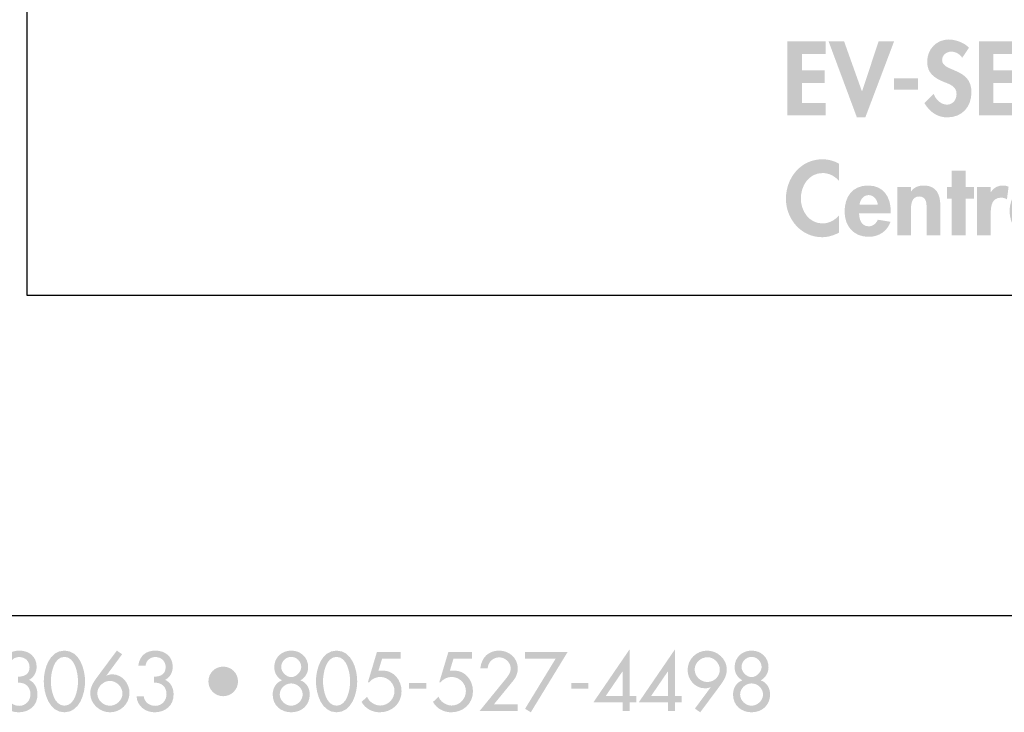
# Model space of a CAD drawing. Extents: x 13 to 270, y 15 to 202.
# Drawn here: x 176 to 211, y 16 to 40 of the extents above; entities that cross this region are included whole.
import ezdxf

# ---------------------------------------------------------------- set-up
doc = ezdxf.new("R2010")
doc.units = 0
doc.header["$MEASUREMENT"] = 0
doc.layers.add('FOREGROUND', color=160, linetype='CONTINUOUS')

# ---------------------------------------------------------------- blocks, each defined once
blk = doc.blocks.new('AI9-BLK24')
at = {"layer": 'FOREGROUND'}
for points in [[(-2.672, 1.957), (-3.166, 1.957), (-3.166, -1.033), (-2.672, -1.033)], [(-6.865, 0.282), (-6.561, 0.282), (-6.561, 0.698), (-6.865, 0.698), (-6.865, 1.283), (-7.358, 1.283), (-7.358, 0.698), (-7.527, 0.698), (-7.527, 0.282), (-7.358, 0.282), (-7.358, -1.033), (-6.865, -1.033)], [(10.006, 0.282), (10.309, 0.282), (10.309, 0.698), (10.006, 0.698), (10.006, 1.283), (9.512, 1.283), (9.512, 0.698), (9.343, 0.698), (9.343, 0.282), (9.512, 0.282), (9.512, -1.033), (10.006, -1.033)]]:
    blk.add_hatch(color=7, dxfattribs=at).paths.add_polyline_path(points)
h = blk.add_hatch(color=7, dxfattribs=at)
edge = h.paths.add_edge_path()
edge.add_spline(control_points=[(-11.417, 1.541), (-11.596, 1.64), (-11.801, 1.696), (-12.009, 1.696), (-12.788, 1.696), (-13.321, 1.029), (-13.321, 0.275), (-13.321, -0.458), (-12.767, -1.104), (-12.02, -1.104), (-11.804, -1.104), (-11.611, -1.037), (-11.417, -0.945), (-11.417, -0.945), (-11.417, -0.328), (-11.417, -0.328), (-11.561, -0.494), (-11.783, -0.61), (-12.005, -0.61), (-12.488, -0.61), (-12.785, -0.162), (-12.785, 0.286), (-12.785, 0.744), (-12.499, 1.202), (-12.002, 1.202), (-11.78, 1.202), (-11.561, 1.096), (-11.417, 0.92), (-11.417, 0.92), (-11.417, 1.541), (-11.417, 1.541)], knot_values=[0, 0, 0, 0, 1, 1, 1, 2, 2, 2, 3, 3, 3, 4, 4, 4, 5, 5, 5, 6, 6, 6, 7, 7, 7, 8, 8, 8, 9, 9, 9, 10, 10, 10, 10], degree=3, periodic=0)
h = blk.add_hatch(color=7, dxfattribs=at)
edge = h.paths.add_edge_path()
edge.add_spline(control_points=[(0.485, 1.541), (0.305, 1.64), (0.101, 1.696), (-0.107, 1.696), (-0.886, 1.696), (-1.419, 1.029), (-1.419, 0.275), (-1.419, -0.458), (-0.865, -1.104), (-0.118, -1.104), (0.097, -1.104), (0.291, -1.037), (0.485, -0.945), (0.485, -0.945), (0.485, -0.328), (0.485, -0.328), (0.341, -0.494), (0.119, -0.61), (-0.103, -0.61), (-0.587, -0.61), (-0.883, -0.162), (-0.883, 0.286), (-0.883, 0.744), (-0.597, 1.202), (-0.1, 1.202), (0.122, 1.202), (0.341, 1.096), (0.485, 0.92), (0.485, 0.92), (0.485, 1.541), (0.485, 1.541)], knot_values=[0, 0, 0, 0, 1, 1, 1, 2, 2, 2, 3, 3, 3, 4, 4, 4, 5, 5, 5, 6, 6, 6, 7, 7, 7, 8, 8, 8, 9, 9, 9, 10, 10, 10, 10], degree=3, periodic=0)
h = blk.add_hatch(color=7, dxfattribs=at)
edge = h.paths.add_edge_path()
edge.add_spline(control_points=[(-10.677, 0.06), (-10.652, 0.24), (-10.543, 0.409), (-10.345, 0.409), (-10.155, 0.409), (-10.042, 0.236), (-10.017, 0.06), (-10.017, 0.06), (-10.677, 0.06), (-10.677, 0.06)], knot_values=[0, 0, 0, 0, 1, 1, 1, 2, 2, 2, 3, 3, 3, 3], degree=3, periodic=0)
edge = h.paths.add_edge_path(flags=16)
edge.add_spline(control_points=[(-9.552, -0.247), (-9.552, -0.247), (-9.552, -0.187), (-9.552, -0.187), (-9.552, 0.335), (-9.806, 0.754), (-10.373, 0.754), (-10.934, 0.754), (-11.212, 0.342), (-11.212, -0.183), (-11.212, -0.709), (-10.885, -1.09), (-10.349, -1.09), (-9.986, -1.09), (-9.682, -0.896), (-9.562, -0.55), (-9.562, -0.55), (-10.017, -0.476), (-10.017, -0.476), (-10.084, -0.614), (-10.187, -0.712), (-10.349, -0.712), (-10.606, -0.712), (-10.691, -0.465), (-10.691, -0.247), (-10.691, -0.247), (-9.552, -0.247), (-9.552, -0.247)], knot_values=[0, 0, 0, 0, 1, 1, 1, 2, 2, 2, 3, 3, 3, 4, 4, 4, 5, 5, 5, 6, 6, 6, 7, 7, 7, 8, 8, 8, 9, 9, 9, 9], degree=3, periodic=0)
h = blk.add_hatch(color=7, dxfattribs=at)
edge = h.paths.add_edge_path()
edge.add_spline(control_points=[(-8.828, 0.698), (-8.828, 0.698), (-9.322, 0.698), (-9.322, 0.698), (-9.322, 0.698), (-9.322, -1.033), (-9.322, -1.033), (-9.322, -1.033), (-8.828, -1.033), (-8.828, -1.033), (-8.828, -1.033), (-8.828, -0.176), (-8.828, -0.176), (-8.828, 0.032), (-8.825, 0.36), (-8.532, 0.36), (-8.254, 0.36), (-8.264, 0.092), (-8.264, -0.116), (-8.264, -0.116), (-8.264, -1.033), (-8.264, -1.033), (-8.264, -1.033), (-7.771, -1.033), (-7.771, -1.033), (-7.771, -1.033), (-7.771, 0.025), (-7.771, 0.025), (-7.771, 0.427), (-7.905, 0.754), (-8.37, 0.754), (-8.546, 0.754), (-8.719, 0.695), (-8.821, 0.539), (-8.821, 0.539), (-8.828, 0.539), (-8.828, 0.539), (-8.828, 0.539), (-8.828, 0.698), (-8.828, 0.698)], knot_values=[0, 0, 0, 0, 1, 1, 1, 2, 2, 2, 3, 3, 3, 4, 4, 4, 5, 5, 5, 6, 6, 6, 7, 7, 7, 8, 8, 8, 9, 9, 9, 10, 10, 10, 11, 11, 11, 12, 12, 12, 13, 13, 13, 13], degree=3, periodic=0)
h = blk.add_hatch(color=7, dxfattribs=at)
edge = h.paths.add_edge_path()
edge.add_spline(control_points=[(-5.959, 0.698), (-5.959, 0.698), (-6.452, 0.698), (-6.452, 0.698), (-6.452, 0.698), (-6.452, -1.033), (-6.452, -1.033), (-6.452, -1.033), (-5.959, -1.033), (-5.959, -1.033), (-5.959, -1.033), (-5.959, -0.254), (-5.959, -0.254), (-5.959, 0.014), (-5.924, 0.317), (-5.581, 0.317), (-5.508, 0.317), (-5.437, 0.296), (-5.377, 0.254), (-5.377, 0.254), (-5.317, 0.712), (-5.317, 0.712), (-5.381, 0.737), (-5.451, 0.754), (-5.522, 0.754), (-5.705, 0.754), (-5.853, 0.67), (-5.952, 0.518), (-5.952, 0.518), (-5.959, 0.518), (-5.959, 0.518), (-5.959, 0.518), (-5.959, 0.698), (-5.959, 0.698)], knot_values=[0, 0, 0, 0, 1, 1, 1, 2, 2, 2, 3, 3, 3, 4, 4, 4, 5, 5, 5, 6, 6, 6, 7, 7, 7, 8, 8, 8, 9, 9, 9, 10, 10, 10, 11, 11, 11, 11], degree=3, periodic=0)
h = blk.add_hatch(color=7, dxfattribs=at)
edge = h.paths.add_edge_path()
edge.add_spline(control_points=[(-4.372, -0.652), (-4.626, -0.652), (-4.781, -0.398), (-4.781, -0.166), (-4.781, 0.067), (-4.626, 0.317), (-4.372, 0.317), (-4.118, 0.317), (-3.96, 0.067), (-3.96, -0.166), (-3.96, -0.398), (-4.118, -0.652), (-4.372, -0.652)], knot_values=[0, 0, 0, 0, 1, 1, 1, 2, 2, 2, 3, 3, 3, 4, 4, 4, 4], degree=3, periodic=0)
edge = h.paths.add_edge_path(flags=16)
edge.add_spline(control_points=[(-3.522, 0.698), (-3.522, 0.698), (-4.009, 0.698), (-4.009, 0.698), (-4.009, 0.698), (-4.009, 0.536), (-4.009, 0.536), (-4.129, 0.677), (-4.312, 0.754), (-4.492, 0.754), (-4.989, 0.754), (-5.282, 0.3), (-5.282, -0.159), (-5.282, -0.628), (-4.993, -1.09), (-4.485, -1.09), (-4.305, -1.09), (-4.122, -1.012), (-4.016, -0.875), (-4.016, -0.875), (-4.009, -0.875), (-4.009, -0.875), (-4.009, -0.875), (-4.009, -1.033), (-4.009, -1.033), (-4.009, -1.033), (-3.522, -1.033), (-3.522, -1.033), (-3.522, -1.033), (-3.522, 0.698), (-3.522, 0.698)], knot_values=[0, 0, 0, 0, 1, 1, 1, 2, 2, 2, 3, 3, 3, 4, 4, 4, 5, 5, 5, 6, 6, 6, 7, 7, 7, 8, 8, 8, 9, 9, 9, 10, 10, 10, 10], degree=3, periodic=0)
h = blk.add_hatch(color=7, dxfattribs=at)
edge = h.paths.add_edge_path()
edge.add_spline(control_points=[(1.603, 0.317), (1.856, 0.317), (2.012, 0.07), (2.012, -0.169), (2.012, -0.402), (1.856, -0.652), (1.603, -0.652), (1.349, -0.652), (1.193, -0.402), (1.193, -0.169), (1.193, 0.07), (1.349, 0.317), (1.603, 0.317)], knot_values=[0, 0, 0, 0, 1, 1, 1, 2, 2, 2, 3, 3, 3, 4, 4, 4, 4], degree=3, periodic=0)
edge = h.paths.add_edge_path(flags=16)
edge.add_spline(control_points=[(1.603, 0.754), (1.063, 0.754), (0.693, 0.37), (0.693, -0.169), (0.693, -0.705), (1.06, -1.09), (1.603, -1.09), (2.146, -1.09), (2.512, -0.705), (2.512, -0.169), (2.512, 0.37), (2.142, 0.754), (1.603, 0.754)], knot_values=[0, 0, 0, 0, 1, 1, 1, 2, 2, 2, 3, 3, 3, 4, 4, 4, 4], degree=3, periodic=0)
h = blk.add_hatch(color=7, dxfattribs=at)
edge = h.paths.add_edge_path()
edge.add_spline(control_points=[(3.239, 0.698), (3.239, 0.698), (2.745, 0.698), (2.745, 0.698), (2.745, 0.698), (2.745, -1.033), (2.745, -1.033), (2.745, -1.033), (3.239, -1.033), (3.239, -1.033), (3.239, -1.033), (3.239, -0.183), (3.239, -0.183), (3.239, 0), (3.225, 0.36), (3.5, 0.36), (3.757, 0.36), (3.736, 0.014), (3.736, -0.155), (3.736, -0.155), (3.736, -1.033), (3.736, -1.033), (3.736, -1.033), (4.23, -1.033), (4.23, -1.033), (4.23, -1.033), (4.23, -0.183), (4.23, -0.183), (4.23, -0.004), (4.226, 0.36), (4.494, 0.36), (4.737, 0.36), (4.727, 0.046), (4.727, -0.124), (4.727, -0.124), (4.727, -1.033), (4.727, -1.033), (4.727, -1.033), (5.22, -1.033), (5.22, -1.033), (5.22, -1.033), (5.22, 0.046), (5.22, 0.046), (5.22, 0.423), (5.111, 0.754), (4.67, 0.754), (4.469, 0.754), (4.272, 0.652), (4.166, 0.483), (4.053, 0.666), (3.884, 0.754), (3.669, 0.754), (3.51, 0.754), (3.341, 0.68), (3.246, 0.543), (3.246, 0.543), (3.239, 0.543), (3.239, 0.543), (3.239, 0.543), (3.239, 0.698), (3.239, 0.698)], knot_values=[0, 0, 0, 0, 1, 1, 1, 2, 2, 2, 3, 3, 3, 4, 4, 4, 5, 5, 5, 6, 6, 6, 7, 7, 7, 8, 8, 8, 9, 9, 9, 10, 10, 10, 11, 11, 11, 12, 12, 12, 13, 13, 13, 14, 14, 14, 15, 15, 15, 16, 16, 16, 17, 17, 17, 18, 18, 18, 19, 19, 19, 20, 20, 20, 20], degree=3, periodic=0)
h = blk.add_hatch(color=7, dxfattribs=at)
edge = h.paths.add_edge_path()
edge.add_spline(control_points=[(6.427, -0.652), (6.173, -0.652), (6.018, -0.398), (6.018, -0.166), (6.018, 0.067), (6.173, 0.317), (6.427, 0.317), (6.681, 0.317), (6.836, 0.067), (6.836, -0.166), (6.836, -0.398), (6.681, -0.652), (6.427, -0.652)], knot_values=[0, 0, 0, 0, 1, 1, 1, 2, 2, 2, 3, 3, 3, 4, 4, 4, 4], degree=3, periodic=0)
edge = h.paths.add_edge_path(flags=16)
edge.add_spline(control_points=[(6.067, 0.698), (6.067, 0.698), (5.574, 0.698), (5.574, 0.698), (5.574, 0.698), (5.574, -1.957), (5.574, -1.957), (5.574, -1.957), (6.067, -1.957), (6.067, -1.957), (6.067, -1.957), (6.067, -0.871), (6.067, -0.871), (6.067, -0.871), (6.074, -0.871), (6.074, -0.871), (6.173, -1.012), (6.36, -1.09), (6.536, -1.09), (7.047, -1.09), (7.336, -0.631), (7.336, -0.159), (7.336, 0.296), (7.037, 0.754), (6.547, 0.754), (6.363, 0.754), (6.18, 0.673), (6.067, 0.539), (6.067, 0.539), (6.067, 0.698), (6.067, 0.698)], knot_values=[0, 0, 0, 0, 1, 1, 1, 2, 2, 2, 3, 3, 3, 4, 4, 4, 5, 5, 5, 6, 6, 6, 7, 7, 7, 8, 8, 8, 9, 9, 9, 10, 10, 10, 10], degree=3, periodic=0)
h = blk.add_hatch(color=7, dxfattribs=at)
edge = h.paths.add_edge_path()
edge.add_spline(control_points=[(10.831, 0.06), (10.855, 0.24), (10.965, 0.409), (11.162, 0.409), (11.352, 0.409), (11.465, 0.236), (11.49, 0.06), (11.49, 0.06), (10.831, 0.06), (10.831, 0.06)], knot_values=[0, 0, 0, 0, 1, 1, 1, 2, 2, 2, 3, 3, 3, 3], degree=3, periodic=0)
edge = h.paths.add_edge_path(flags=16)
edge.add_spline(control_points=[(11.955, -0.247), (11.955, -0.247), (11.955, -0.187), (11.955, -0.187), (11.955, 0.335), (11.702, 0.754), (11.134, 0.754), (10.573, 0.754), (10.295, 0.342), (10.295, -0.183), (10.295, -0.709), (10.623, -1.09), (11.159, -1.09), (11.522, -1.09), (11.825, -0.896), (11.945, -0.55), (11.945, -0.55), (11.49, -0.476), (11.49, -0.476), (11.423, -0.614), (11.321, -0.712), (11.159, -0.712), (10.901, -0.712), (10.816, -0.465), (10.816, -0.247), (10.816, -0.247), (11.955, -0.247), (11.955, -0.247)], knot_values=[0, 0, 0, 0, 1, 1, 1, 2, 2, 2, 3, 3, 3, 4, 4, 4, 5, 5, 5, 6, 6, 6, 7, 7, 7, 8, 8, 8, 9, 9, 9, 9], degree=3, periodic=0)
h = blk.add_hatch(color=7, dxfattribs=at)
edge = h.paths.add_edge_path()
edge.add_spline(control_points=[(12.679, 0.698), (12.679, 0.698), (12.185, 0.698), (12.185, 0.698), (12.185, 0.698), (12.185, -1.033), (12.185, -1.033), (12.185, -1.033), (12.679, -1.033), (12.679, -1.033), (12.679, -1.033), (12.679, -0.254), (12.679, -0.254), (12.679, 0.014), (12.714, 0.317), (13.056, 0.317), (13.13, 0.317), (13.201, 0.296), (13.261, 0.254), (13.261, 0.254), (13.321, 0.712), (13.321, 0.712), (13.257, 0.737), (13.187, 0.754), (13.116, 0.754), (12.933, 0.754), (12.785, 0.67), (12.686, 0.518), (12.686, 0.518), (12.679, 0.518), (12.679, 0.518), (12.679, 0.518), (12.679, 0.698), (12.679, 0.698)], knot_values=[0, 0, 0, 0, 1, 1, 1, 2, 2, 2, 3, 3, 3, 4, 4, 4, 5, 5, 5, 6, 6, 6, 7, 7, 7, 8, 8, 8, 9, 9, 9, 10, 10, 10, 11, 11, 11, 11], degree=3, periodic=0)
h = blk.add_hatch(color=7, dxfattribs=at)
edge = h.paths.add_edge_path()
edge.add_spline(control_points=[(7.555, 0.698), (7.555, 0.698), (7.555, -0.321), (7.555, -0.321), (7.555, -0.825), (7.816, -1.09), (8.331, -1.09), (8.846, -1.09), (9.107, -0.825), (9.107, -0.321), (9.107, -0.321), (9.107, 0.698), (9.107, 0.698), (9.107, 0.698), (8.613, 0.698), (8.613, 0.698), (8.613, 0.698), (8.613, -0.24), (8.613, -0.24), (8.613, -0.437), (8.581, -0.674), (8.331, -0.674), (8.081, -0.674), (8.049, -0.437), (8.049, -0.24), (8.049, -0.24), (8.049, 0.698), (8.049, 0.698), (8.049, 0.698), (7.555, 0.698), (7.555, 0.698)], knot_values=[0, 0, 0, 0, 1, 1, 1, 2, 2, 2, 3, 3, 3, 4, 4, 4, 5, 5, 5, 6, 6, 6, 7, 7, 7, 8, 8, 8, 9, 9, 9, 10, 10, 10, 10], degree=3, periodic=0)
blk = doc.blocks.new('AI9-BLK23')
at = {"layer": 'FOREGROUND'}
h = blk.add_hatch(color=7, dxfattribs=at)
edge = h.paths.add_edge_path()
edge.add_spline(control_points=[(6.554, -0.145), (6.554, -0.145), (6.948, -0.145), (6.948, -0.145), (6.948, -0.145), (6.948, 0.271), (6.948, 0.271), (6.948, 0.271), (6.554, 0.271), (6.554, 0.271), (6.554, 0.271), (6.554, 0.709), (6.554, 0.709), (6.554, 0.85), (6.529, 1.135), (6.748, 1.135), (6.821, 1.135), (6.885, 1.107), (6.948, 1.075), (6.948, 1.075), (6.948, 1.516), (6.948, 1.516), (6.874, 1.555), (6.793, 1.573), (6.712, 1.573), (6.236, 1.573), (6.06, 1.202), (6.06, 0.779), (6.06, 0.779), (6.06, 0.271), (6.06, 0.271), (6.06, 0.271), (5.894, 0.271), (5.894, 0.271), (5.894, 0.271), (5.894, -0.145), (5.894, -0.145), (5.894, -0.145), (6.06, -0.145), (6.06, -0.145), (6.06, -0.145), (6.06, -1.46), (6.06, -1.46), (6.06, -1.46), (6.554, -1.46), (6.554, -1.46), (6.554, -1.46), (6.554, -0.145), (6.554, -0.145)], knot_values=[0, 0, 0, 0, 1, 1, 1, 2, 2, 2, 3, 3, 3, 4, 4, 4, 5, 5, 5, 6, 6, 6, 7, 7, 7, 8, 8, 8, 9, 9, 9, 10, 10, 10, 11, 11, 11, 12, 12, 12, 13, 13, 13, 14, 14, 14, 15, 15, 15, 16, 16, 16, 16], degree=3, periodic=0)
for points in [[(-11.437, 0.748), (-11.437, 1.199), (-12.812, 1.199), (-12.812, -1.46), (-11.437, -1.46), (-11.437, -1.008), (-12.294, -1.008), (-12.294, -0.289), (-11.469, -0.289), (-11.469, 0.162), (-12.294, 0.162), (-12.294, 0.748)], [(-10.775, 1.199), (-11.332, 1.199), (-10.316, -1.53), (-10.013, -1.53), (-8.98, 1.199), (-9.537, 1.199), (-10.129, -0.592), (-10.136, -0.592)], [(-4.552, 0.748), (-4.552, 1.199), (-5.927, 1.199), (-5.927, -1.46), (-4.552, -1.46), (-4.552, -1.008), (-5.409, -1.008), (-5.409, -0.289), (-4.584, -0.289), (-4.584, 0.162), (-5.409, 0.162), (-5.409, 0.748)], [(-8.983, -0.127), (-8.983, -0.532), (-8.123, -0.532), (-8.123, -0.127)], [(-2.279, -0.127), (-2.279, -0.532), (-1.418, -0.532), (-1.418, -0.127)]]:
    blk.add_hatch(color=7, dxfattribs=at).paths.add_polyline_path(points)
h = blk.add_hatch(color=7, dxfattribs=at)
edge = h.paths.add_edge_path()
edge.add_spline(control_points=[(-6.287, 0.973), (-6.449, 1.153), (-6.777, 1.269), (-7.013, 1.269), (-7.461, 1.269), (-7.789, 0.913), (-7.789, 0.472), (-7.789, 0.06), (-7.538, -0.113), (-7.196, -0.254), (-6.988, -0.335), (-6.734, -0.413), (-6.734, -0.687), (-6.734, -0.892), (-6.865, -1.072), (-7.076, -1.072), (-7.298, -1.072), (-7.485, -0.888), (-7.556, -0.684), (-7.556, -0.684), (-7.891, -1.012), (-7.891, -1.012), (-7.708, -1.319), (-7.44, -1.53), (-7.073, -1.53), (-6.53, -1.53), (-6.198, -1.153), (-6.198, -0.62), (-6.198, 0.271), (-7.253, 0.085), (-7.253, 0.532), (-7.253, 0.705), (-7.094, 0.832), (-6.928, 0.832), (-6.755, 0.832), (-6.629, 0.748), (-6.53, 0.614), (-6.53, 0.614), (-6.287, 0.973), (-6.287, 0.973)], knot_values=[0, 0, 0, 0, 1, 1, 1, 2, 2, 2, 3, 3, 3, 4, 4, 4, 5, 5, 5, 6, 6, 6, 7, 7, 7, 8, 8, 8, 9, 9, 9, 10, 10, 10, 11, 11, 11, 12, 12, 12, 13, 13, 13, 13], degree=3, periodic=0)
h = blk.add_hatch(color=7, dxfattribs=at)
edge = h.paths.add_edge_path()
edge.add_spline(control_points=[(-3.689, 0.776), (-3.689, 0.776), (-3.618, 0.776), (-3.618, 0.776), (-3.343, 0.776), (-3.135, 0.712), (-3.135, 0.384), (-3.135, 0.06), (-3.336, -0.025), (-3.622, -0.025), (-3.622, -0.025), (-3.689, -0.025), (-3.689, -0.025), (-3.689, -0.025), (-3.689, 0.776), (-3.689, 0.776)], knot_values=[0, 0, 0, 0, 1, 1, 1, 2, 2, 2, 3, 3, 3, 4, 4, 4, 5, 5, 5, 5], degree=3, periodic=0)
edge = h.paths.add_edge_path(flags=16)
edge.add_spline(control_points=[(-3.16, -0.338), (-2.804, -0.279), (-2.617, 0.06), (-2.617, 0.398), (-2.617, 0.966), (-2.98, 1.199), (-3.505, 1.199), (-3.505, 1.199), (-4.207, 1.199), (-4.207, 1.199), (-4.207, 1.199), (-4.207, -1.46), (-4.207, -1.46), (-4.207, -1.46), (-3.689, -1.46), (-3.689, -1.46), (-3.689, -1.46), (-3.689, -0.388), (-3.689, -0.388), (-3.689, -0.388), (-3.682, -0.388), (-3.682, -0.388), (-3.682, -0.388), (-3.036, -1.46), (-3.036, -1.46), (-3.036, -1.46), (-2.409, -1.46), (-2.409, -1.46), (-2.409, -1.46), (-3.16, -0.338), (-3.16, -0.338)], knot_values=[0, 0, 0, 0, 1, 1, 1, 2, 2, 2, 3, 3, 3, 4, 4, 4, 5, 5, 5, 6, 6, 6, 7, 7, 7, 8, 8, 8, 9, 9, 9, 10, 10, 10, 10], degree=3, periodic=0)
h = blk.add_hatch(color=7, dxfattribs=at)
edge = h.paths.add_edge_path()
edge.add_spline(control_points=[(-0.234, 0.846), (0.027, 0.846), (0.189, 0.589), (0.189, 0.349), (0.189, 0.109), (0.027, -0.148), (-0.234, -0.148), (-0.495, -0.148), (-0.654, 0.109), (-0.654, 0.349), (-0.654, 0.589), (-0.495, 0.846), (-0.234, 0.846)], knot_values=[0, 0, 0, 0, 1, 1, 1, 2, 2, 2, 3, 3, 3, 4, 4, 4, 4], degree=3, periodic=0)
edge = h.paths.add_edge_path(flags=16)
edge.add_spline(control_points=[(-0.336, -1.573), (-0.336, -1.573), (0.369, -0.525), (0.369, -0.525), (0.542, -0.268), (0.693, 0.046), (0.693, 0.363), (0.693, 0.899), (0.288, 1.269), (-0.238, 1.269), (-0.784, 1.269), (-1.175, 0.878), (-1.175, 0.328), (-1.175, -0.13), (-0.872, -0.553), (-0.386, -0.553), (-0.312, -0.553), (-0.238, -0.54), (-0.178, -0.515), (-0.178, -0.515), (-0.171, -0.522), (-0.171, -0.522), (-0.171, -0.522), (-0.717, -1.294), (-0.717, -1.294), (-0.717, -1.294), (-0.336, -1.573), (-0.336, -1.573)], knot_values=[0, 0, 0, 0, 1, 1, 1, 2, 2, 2, 3, 3, 3, 4, 4, 4, 5, 5, 5, 6, 6, 6, 7, 7, 7, 8, 8, 8, 9, 9, 9, 9], degree=3, periodic=0)
h = blk.add_hatch(color=7, dxfattribs=at)
edge = h.paths.add_edge_path()
edge.add_spline(control_points=[(1.79, -1.008), (1.79, -1.008), (2.181, -0.553), (2.181, -0.553), (2.425, -0.271), (2.643, 0.021), (2.643, 0.413), (2.643, 0.899), (2.266, 1.269), (1.78, 1.269), (1.233, 1.269), (0.94, 0.874), (0.905, 0.363), (0.905, 0.363), (1.455, 0.363), (1.455, 0.363), (1.445, 0.564), (1.55, 0.818), (1.783, 0.818), (2.002, 0.818), (2.125, 0.578), (2.125, 0.388), (2.125, 0.088), (1.734, -0.374), (1.547, -0.606), (1.547, -0.606), (0.87, -1.46), (0.87, -1.46), (0.87, -1.46), (2.661, -1.46), (2.661, -1.46), (2.661, -1.46), (2.661, -1.008), (2.661, -1.008), (2.661, -1.008), (1.79, -1.008), (1.79, -1.008)], knot_values=[0, 0, 0, 0, 1, 1, 1, 2, 2, 2, 3, 3, 3, 4, 4, 4, 5, 5, 5, 6, 6, 6, 7, 7, 7, 8, 8, 8, 9, 9, 9, 10, 10, 10, 11, 11, 11, 12, 12, 12, 12], degree=3, periodic=0)
h = blk.add_hatch(color=7, dxfattribs=at)
edge = h.paths.add_edge_path()
edge.add_spline(control_points=[(4.569, 0.748), (4.569, 0.748), (4.569, 1.199), (4.569, 1.199), (4.569, 1.199), (3.412, 1.199), (3.412, 1.199), (3.412, 1.199), (3.127, -0.197), (3.127, -0.197), (3.127, -0.197), (3.208, -0.197), (3.208, -0.197), (3.317, -0.095), (3.483, -0.025), (3.634, -0.025), (3.927, -0.025), (4.153, -0.264), (4.153, -0.553), (4.153, -0.829), (3.966, -1.079), (3.677, -1.079), (3.433, -1.079), (3.215, -0.931), (3.077, -0.733), (3.077, -0.733), (2.922, -1.178), (2.922, -1.178), (3.13, -1.414), (3.398, -1.53), (3.712, -1.53), (4.279, -1.53), (4.678, -1.146), (4.678, -0.575), (4.678, -0.078), (4.339, 0.349), (3.821, 0.349), (3.821, 0.349), (3.687, 0.342), (3.687, 0.342), (3.687, 0.342), (3.779, 0.748), (3.779, 0.748), (3.779, 0.748), (4.569, 0.748), (4.569, 0.748)], knot_values=[0, 0, 0, 0, 1, 1, 1, 2, 2, 2, 3, 3, 3, 4, 4, 4, 5, 5, 5, 6, 6, 6, 7, 7, 7, 8, 8, 8, 9, 9, 9, 10, 10, 10, 11, 11, 11, 12, 12, 12, 13, 13, 13, 14, 14, 14, 15, 15, 15, 15], degree=3, periodic=0)
h = blk.add_hatch(color=7, dxfattribs=at)
edge = h.paths.add_edge_path()
edge.add_spline(control_points=[(7.604, 0.271), (7.604, 0.271), (7.11, 0.271), (7.11, 0.271), (7.11, 0.271), (7.11, -1.46), (7.11, -1.46), (7.11, -1.46), (7.604, -1.46), (7.604, -1.46), (7.604, -1.46), (7.604, -0.68), (7.604, -0.68), (7.604, -0.413), (7.639, -0.109), (7.981, -0.109), (8.055, -0.109), (8.126, -0.13), (8.186, -0.173), (8.186, -0.173), (8.245, 0.286), (8.245, 0.286), (8.182, 0.31), (8.111, 0.328), (8.041, 0.328), (7.858, 0.328), (7.71, 0.243), (7.611, 0.092), (7.611, 0.092), (7.604, 0.092), (7.604, 0.092), (7.604, 0.092), (7.604, 0.271), (7.604, 0.271)], knot_values=[0, 0, 0, 0, 1, 1, 1, 2, 2, 2, 3, 3, 3, 4, 4, 4, 5, 5, 5, 6, 6, 6, 7, 7, 7, 8, 8, 8, 9, 9, 9, 10, 10, 10, 11, 11, 11, 11], degree=3, periodic=0)
h = blk.add_hatch(color=7, dxfattribs=at)
edge = h.paths.add_edge_path()
edge.add_spline(control_points=[(9.194, -0.109), (9.448, -0.109), (9.603, -0.356), (9.603, -0.596), (9.603, -0.829), (9.448, -1.079), (9.194, -1.079), (8.94, -1.079), (8.785, -0.829), (8.785, -0.596), (8.785, -0.356), (8.94, -0.109), (9.194, -0.109)], knot_values=[0, 0, 0, 0, 1, 1, 1, 2, 2, 2, 3, 3, 3, 4, 4, 4, 4], degree=3, periodic=0)
edge = h.paths.add_edge_path(flags=16)
edge.add_spline(control_points=[(9.194, 0.328), (8.655, 0.328), (8.284, -0.056), (8.284, -0.596), (8.284, -1.132), (8.651, -1.516), (9.194, -1.516), (9.737, -1.516), (10.104, -1.132), (10.104, -0.596), (10.104, -0.056), (9.734, 0.328), (9.194, 0.328)], knot_values=[0, 0, 0, 0, 1, 1, 1, 2, 2, 2, 3, 3, 3, 4, 4, 4, 4], degree=3, periodic=0)
h = blk.add_hatch(color=7, dxfattribs=at)
edge = h.paths.add_edge_path()
edge.add_spline(control_points=[(10.83, 0.271), (10.83, 0.271), (10.337, 0.271), (10.337, 0.271), (10.337, 0.271), (10.337, -1.46), (10.337, -1.46), (10.337, -1.46), (10.83, -1.46), (10.83, -1.46), (10.83, -1.46), (10.83, -0.61), (10.83, -0.61), (10.83, -0.427), (10.816, -0.067), (11.091, -0.067), (11.349, -0.067), (11.328, -0.413), (11.328, -0.582), (11.328, -0.582), (11.328, -1.46), (11.328, -1.46), (11.328, -1.46), (11.821, -1.46), (11.821, -1.46), (11.821, -1.46), (11.821, -0.61), (11.821, -0.61), (11.821, -0.43), (11.818, -0.067), (12.086, -0.067), (12.329, -0.067), (12.318, -0.381), (12.318, -0.55), (12.318, -0.55), (12.318, -1.46), (12.318, -1.46), (12.318, -1.46), (12.812, -1.46), (12.812, -1.46), (12.812, -1.46), (12.812, -0.381), (12.812, -0.381), (12.812, -0.003), (12.703, 0.328), (12.262, 0.328), (12.061, 0.328), (11.864, 0.226), (11.758, 0.056), (11.645, 0.24), (11.476, 0.328), (11.261, 0.328), (11.102, 0.328), (10.933, 0.254), (10.838, 0.116), (10.838, 0.116), (10.83, 0.116), (10.83, 0.116), (10.83, 0.116), (10.83, 0.271), (10.83, 0.271)], knot_values=[0, 0, 0, 0, 1, 1, 1, 2, 2, 2, 3, 3, 3, 4, 4, 4, 5, 5, 5, 6, 6, 6, 7, 7, 7, 8, 8, 8, 9, 9, 9, 10, 10, 10, 11, 11, 11, 12, 12, 12, 13, 13, 13, 14, 14, 14, 15, 15, 15, 16, 16, 16, 17, 17, 17, 18, 18, 18, 19, 19, 19, 20, 20, 20, 20], degree=3, periodic=0)
blk = doc.blocks.new('AI9-BLK2')
at = {"layer": 'FOREGROUND'}
h = blk.add_hatch(color=7, dxfattribs=at)
edge = h.paths.add_edge_path()
edge.add_spline(control_points=[(37.416, 0.154), (37.678, 0.174), (37.864, 0.013), (37.864, -0.258), (37.864, -0.489), (37.695, -0.675), (37.458, -0.675), (37.255, -0.675), (37.072, -0.546), (37.046, -0.337), (37.046, -0.337), (36.79, -0.337), (36.79, -0.337), (36.807, -0.687), (37.106, -0.907), (37.439, -0.907), (37.819, -0.907), (38.118, -0.667), (38.118, -0.269), (38.118, -0.041), (38.025, 0.159), (37.816, 0.258), (37.997, 0.36), (38.087, 0.529), (38.087, 0.738), (38.087, 1.093), (37.811, 1.31), (37.472, 1.31), (37.123, 1.31), (36.9, 1.124), (36.849, 0.774), (36.849, 0.774), (37.111, 0.774), (37.111, 0.774), (37.14, 0.958), (37.272, 1.079), (37.464, 1.079), (37.675, 1.079), (37.833, 0.929), (37.833, 0.715), (37.833, 0.458), (37.644, 0.374), (37.416, 0.374), (37.416, 0.374), (37.416, 0.154), (37.416, 0.154)], knot_values=[0, 0, 0, 0, 1, 1, 1, 2, 2, 2, 3, 3, 3, 4, 4, 4, 5, 5, 5, 6, 6, 6, 7, 7, 7, 8, 8, 8, 9, 9, 9, 10, 10, 10, 11, 11, 11, 12, 12, 12, 13, 13, 13, 14, 14, 14, 15, 15, 15, 15], degree=3, periodic=0)
h = blk.add_hatch(color=7, dxfattribs=at)
edge = h.paths.add_edge_path()
edge.add_spline(control_points=[(39.086, 1.085), (39.467, 1.085), (39.574, 0.498), (39.574, 0.205), (39.574, -0.089), (39.467, -0.67), (39.086, -0.67), (38.705, -0.67), (38.598, -0.089), (38.598, 0.205), (38.598, 0.498), (38.705, 1.085), (39.086, 1.085)], knot_values=[0, 0, 0, 0, 1, 1, 1, 2, 2, 2, 3, 3, 3, 4, 4, 4, 4], degree=3, periodic=0)
edge = h.paths.add_edge_path(flags=16)
edge.add_spline(control_points=[(39.086, -0.907), (39.633, -0.907), (39.828, -0.233), (39.828, 0.202), (39.828, 0.639), (39.636, 1.31), (39.086, 1.31), (38.536, 1.31), (38.344, 0.639), (38.344, 0.202), (38.344, -0.233), (38.539, -0.907), (39.086, -0.907)], knot_values=[0, 0, 0, 0, 1, 1, 1, 2, 2, 2, 3, 3, 3, 4, 4, 4, 4], degree=3, periodic=0)
h = blk.add_hatch(color=7, dxfattribs=at)
edge = h.paths.add_edge_path()
edge.add_spline(control_points=[(40.719, -0.67), (40.477, -0.67), (40.268, -0.467), (40.268, -0.221), (40.268, 0.01), (40.488, 0.221), (40.719, 0.221), (40.945, 0.221), (41.171, 0.03), (41.171, -0.236), (41.171, -0.472), (40.956, -0.67), (40.719, -0.67)], knot_values=[0, 0, 0, 0, 1, 1, 1, 2, 2, 2, 3, 3, 3, 4, 4, 4, 4], degree=3, periodic=0)
edge = h.paths.add_edge_path(flags=16)
edge.add_spline(control_points=[(40.97, 1.31), (40.97, 1.31), (40.245, 0.334), (40.245, 0.334), (40.121, 0.168), (40.014, -0.013), (40.014, -0.227), (40.014, -0.602), (40.356, -0.907), (40.722, -0.907), (41.109, -0.907), (41.425, -0.597), (41.425, -0.207), (41.425, 0.134), (41.159, 0.458), (40.81, 0.458), (40.733, 0.458), (40.663, 0.439), (40.601, 0.408), (40.601, 0.408), (40.595, 0.413), (40.595, 0.413), (40.595, 0.413), (41.162, 1.181), (41.162, 1.181), (41.162, 1.181), (40.97, 1.31), (40.97, 1.31)], knot_values=[0, 0, 0, 0, 1, 1, 1, 2, 2, 2, 3, 3, 3, 4, 4, 4, 5, 5, 5, 6, 6, 6, 7, 7, 7, 8, 8, 8, 9, 9, 9, 9], degree=3, periodic=0)
h = blk.add_hatch(color=7, dxfattribs=at)
edge = h.paths.add_edge_path()
edge.add_spline(control_points=[(42.308, 0.154), (42.57, 0.174), (42.756, 0.013), (42.756, -0.258), (42.756, -0.489), (42.587, -0.675), (42.35, -0.675), (42.147, -0.675), (41.964, -0.546), (41.938, -0.337), (41.938, -0.337), (41.681, -0.337), (41.681, -0.337), (41.698, -0.687), (41.997, -0.907), (42.33, -0.907), (42.711, -0.907), (43.01, -0.667), (43.01, -0.269), (43.01, -0.041), (42.917, 0.159), (42.708, 0.258), (42.889, 0.36), (42.979, 0.529), (42.979, 0.738), (42.979, 1.093), (42.702, 1.31), (42.364, 1.31), (42.014, 1.31), (41.791, 1.124), (41.741, 0.774), (41.741, 0.774), (42.003, 0.774), (42.003, 0.774), (42.031, 0.958), (42.164, 1.079), (42.356, 1.079), (42.567, 1.079), (42.725, 0.929), (42.725, 0.715), (42.725, 0.458), (42.536, 0.374), (42.308, 0.374), (42.308, 0.374), (42.308, 0.154), (42.308, 0.154)], knot_values=[0, 0, 0, 0, 1, 1, 1, 2, 2, 2, 3, 3, 3, 4, 4, 4, 5, 5, 5, 6, 6, 6, 7, 7, 7, 8, 8, 8, 9, 9, 9, 10, 10, 10, 11, 11, 11, 12, 12, 12, 13, 13, 13, 14, 14, 14, 15, 15, 15, 15], degree=3, periodic=0)
h = blk.add_hatch(color=7, dxfattribs=at)
edge = h.paths.add_edge_path()
edge.add_spline(control_points=[(47.238, 1.085), (47.43, 1.085), (47.599, 0.921), (47.599, 0.718), (47.599, 0.549), (47.416, 0.357), (47.238, 0.357), (47.06, 0.357), (46.877, 0.549), (46.877, 0.718), (46.877, 0.921), (47.046, 1.085), (47.238, 1.085)], knot_values=[0, 0, 0, 0, 1, 1, 1, 2, 2, 2, 3, 3, 3, 4, 4, 4, 4], degree=3, periodic=0)
edge = h.paths.add_edge_path(flags=16)
edge.add_spline(control_points=[(46.572, -0.269), (46.572, -0.664), (46.877, -0.907), (47.238, -0.907), (47.599, -0.907), (47.904, -0.664), (47.904, -0.269), (47.904, -0.041), (47.788, 0.165), (47.568, 0.241), (47.743, 0.34), (47.847, 0.509), (47.847, 0.718), (47.847, 1.065), (47.576, 1.31), (47.238, 1.31), (46.899, 1.31), (46.629, 1.065), (46.629, 0.718), (46.629, 0.509), (46.733, 0.34), (46.908, 0.241), (46.688, 0.165), (46.572, -0.041), (46.572, -0.269)], knot_values=[0, 0, 0, 0, 1, 1, 1, 2, 2, 2, 3, 3, 3, 4, 4, 4, 5, 5, 5, 6, 6, 6, 7, 7, 7, 8, 8, 8, 8], degree=3, periodic=0)
edge = h.paths.add_edge_path()
edge.add_spline(control_points=[(47.238, 0.131), (47.452, 0.131), (47.65, -0.044), (47.65, -0.269), (47.65, -0.484), (47.447, -0.67), (47.238, -0.67), (47.029, -0.67), (46.826, -0.484), (46.826, -0.269), (46.826, -0.044), (47.023, 0.131), (47.238, 0.131)], knot_values=[0, 0, 0, 0, 1, 1, 1, 2, 2, 2, 3, 3, 3, 4, 4, 4, 4], degree=3, periodic=0)
h = blk.add_hatch(color=7, dxfattribs=at)
edge = h.paths.add_edge_path()
edge.add_spline(control_points=[(48.868, 1.085), (49.249, 1.085), (49.356, 0.498), (49.356, 0.205), (49.356, -0.089), (49.249, -0.67), (48.868, -0.67), (48.488, -0.67), (48.381, -0.089), (48.381, 0.205), (48.381, 0.498), (48.488, 1.085), (48.868, 1.085)], knot_values=[0, 0, 0, 0, 1, 1, 1, 2, 2, 2, 3, 3, 3, 4, 4, 4, 4], degree=3, periodic=0)
edge = h.paths.add_edge_path(flags=16)
edge.add_spline(control_points=[(48.868, -0.907), (49.416, -0.907), (49.61, -0.233), (49.61, 0.202), (49.61, 0.639), (49.419, 1.31), (48.868, 1.31), (48.318, 1.31), (48.127, 0.639), (48.127, 0.202), (48.127, -0.233), (48.321, -0.907), (48.868, -0.907)], knot_values=[0, 0, 0, 0, 1, 1, 1, 2, 2, 2, 3, 3, 3, 4, 4, 4, 4], degree=3, periodic=0)
h = blk.add_hatch(color=7, dxfattribs=at)
edge = h.paths.add_edge_path()
edge.add_spline(control_points=[(51.173, 1.022), (51.173, 1.022), (51.173, 1.265), (51.173, 1.265), (51.173, 1.265), (50.321, 1.265), (50.321, 1.265), (50.321, 1.265), (49.994, 0.174), (49.994, 0.174), (49.994, 0.174), (50.045, 0.174), (50.045, 0.174), (50.138, 0.292), (50.293, 0.363), (50.443, 0.363), (50.716, 0.363), (50.95, 0.131), (50.95, -0.142), (50.95, -0.427), (50.725, -0.664), (50.437, -0.664), (50.248, -0.664), (50.031, -0.529), (49.966, -0.348), (49.966, -0.348), (49.768, -0.534), (49.768, -0.534), (49.893, -0.769), (50.155, -0.907), (50.417, -0.907), (50.854, -0.907), (51.204, -0.599), (51.204, -0.151), (51.204, 0.241), (50.933, 0.594), (50.521, 0.594), (50.521, 0.594), (50.372, 0.585), (50.372, 0.585), (50.372, 0.585), (50.505, 1.022), (50.505, 1.022), (50.505, 1.022), (51.173, 1.022), (51.173, 1.022)], knot_values=[0, 0, 0, 0, 1, 1, 1, 2, 2, 2, 3, 3, 3, 4, 4, 4, 5, 5, 5, 6, 6, 6, 7, 7, 7, 8, 8, 8, 9, 9, 9, 10, 10, 10, 11, 11, 11, 12, 12, 12, 13, 13, 13, 14, 14, 14, 15, 15, 15, 15], degree=3, periodic=0)
h = blk.add_hatch(color=7, dxfattribs=at)
edge = h.paths.add_edge_path()
edge.add_spline(control_points=[(53.74, 1.022), (53.74, 1.022), (53.74, 1.265), (53.74, 1.265), (53.74, 1.265), (52.888, 1.265), (52.888, 1.265), (52.888, 1.265), (52.561, 0.174), (52.561, 0.174), (52.561, 0.174), (52.611, 0.174), (52.611, 0.174), (52.705, 0.292), (52.86, 0.363), (53.009, 0.363), (53.283, 0.363), (53.517, 0.131), (53.517, -0.142), (53.517, -0.427), (53.291, -0.664), (53.003, -0.664), (52.815, -0.664), (52.597, -0.529), (52.533, -0.348), (52.533, -0.348), (52.335, -0.534), (52.335, -0.534), (52.459, -0.769), (52.722, -0.907), (52.984, -0.907), (53.421, -0.907), (53.771, -0.599), (53.771, -0.151), (53.771, 0.241), (53.5, 0.594), (53.088, 0.594), (53.088, 0.594), (52.939, 0.585), (52.939, 0.585), (52.939, 0.585), (53.071, 1.022), (53.071, 1.022), (53.071, 1.022), (53.74, 1.022), (53.74, 1.022)], knot_values=[0, 0, 0, 0, 1, 1, 1, 2, 2, 2, 3, 3, 3, 4, 4, 4, 5, 5, 5, 6, 6, 6, 7, 7, 7, 8, 8, 8, 9, 9, 9, 10, 10, 10, 11, 11, 11, 12, 12, 12, 13, 13, 13, 14, 14, 14, 15, 15, 15, 15], degree=3, periodic=0)
h = blk.add_hatch(color=7, dxfattribs=at)
edge = h.paths.add_edge_path()
edge.add_spline(control_points=[(54.524, -0.619), (54.524, -0.619), (55.224, 0.236), (55.224, 0.236), (55.322, 0.357), (55.382, 0.515), (55.382, 0.673), (55.382, 1.042), (55.071, 1.31), (54.71, 1.31), (54.324, 1.31), (54.078, 1.056), (54.036, 0.678), (54.036, 0.678), (54.301, 0.678), (54.301, 0.678), (54.315, 0.893), (54.493, 1.068), (54.71, 1.068), (54.93, 1.068), (55.128, 0.884), (55.128, 0.662), (55.128, 0.52), (55.026, 0.388), (54.939, 0.281), (54.939, 0.281), (54.008, -0.862), (54.008, -0.862), (54.008, -0.862), (55.382, -0.862), (55.382, -0.862), (55.382, -0.862), (55.382, -0.619), (55.382, -0.619), (55.382, -0.619), (54.524, -0.619), (54.524, -0.619)], knot_values=[0, 0, 0, 0, 1, 1, 1, 2, 2, 2, 3, 3, 3, 4, 4, 4, 5, 5, 5, 6, 6, 6, 7, 7, 7, 8, 8, 8, 9, 9, 9, 10, 10, 10, 11, 11, 11, 12, 12, 12, 12], degree=3, periodic=0)
for points in [[(56.744, 1.022), (55.644, -0.78), (55.85, -0.907), (57.176, 1.265), (55.644, 1.265), (55.644, 1.022)], [(51.475, 0.148), (51.475, -0.063), (52.093, -0.063), (52.093, 0.148)], [(57.303, 0.148), (57.303, -0.063), (57.921, -0.063), (57.921, 0.148)]]:
    blk.add_hatch(color=7, dxfattribs=at).paths.add_polyline_path(points)
h = blk.add_hatch(color=7, dxfattribs=at)
edge = h.paths.add_edge_path()
edge.add_spline(control_points=[(59.147, -0.32), (59.147, -0.32), (58.544, -0.32), (58.544, -0.32), (58.544, -0.32), (59.142, 0.557), (59.142, 0.557), (59.142, 0.557), (59.147, 0.557), (59.147, 0.557), (59.147, 0.557), (59.147, -0.32), (59.147, -0.32)], knot_values=[0, 0, 0, 0, 1, 1, 1, 2, 2, 2, 3, 3, 3, 4, 4, 4, 4], degree=3, periodic=0)
edge = h.paths.add_edge_path(flags=16)
edge.add_spline(control_points=[(59.401, -0.32), (59.401, -0.32), (59.401, 1.355), (59.401, 1.355), (59.401, 1.355), (58.098, -0.551), (58.098, -0.551), (58.098, -0.551), (59.147, -0.551), (59.147, -0.551), (59.147, -0.551), (59.147, -0.862), (59.147, -0.862), (59.147, -0.862), (59.401, -0.862), (59.401, -0.862), (59.401, -0.862), (59.401, -0.551), (59.401, -0.551), (59.401, -0.551), (59.644, -0.551), (59.644, -0.551), (59.644, -0.551), (59.644, -0.32), (59.644, -0.32), (59.644, -0.32), (59.401, -0.32), (59.401, -0.32)], knot_values=[0, 0, 0, 0, 1, 1, 1, 2, 2, 2, 3, 3, 3, 4, 4, 4, 5, 5, 5, 6, 6, 6, 7, 7, 7, 8, 8, 8, 9, 9, 9, 9], degree=3, periodic=0)
h = blk.add_hatch(color=7, dxfattribs=at)
edge = h.paths.add_edge_path()
edge.add_spline(control_points=[(60.778, -0.32), (60.778, -0.32), (60.174, -0.32), (60.174, -0.32), (60.174, -0.32), (60.772, 0.557), (60.772, 0.557), (60.772, 0.557), (60.778, 0.557), (60.778, 0.557), (60.778, 0.557), (60.778, -0.32), (60.778, -0.32)], knot_values=[0, 0, 0, 0, 1, 1, 1, 2, 2, 2, 3, 3, 3, 4, 4, 4, 4], degree=3, periodic=0)
edge = h.paths.add_edge_path(flags=16)
edge.add_spline(control_points=[(61.032, -0.32), (61.032, -0.32), (61.032, 1.355), (61.032, 1.355), (61.032, 1.355), (59.728, -0.551), (59.728, -0.551), (59.728, -0.551), (60.778, -0.551), (60.778, -0.551), (60.778, -0.551), (60.778, -0.862), (60.778, -0.862), (60.778, -0.862), (61.032, -0.862), (61.032, -0.862), (61.032, -0.862), (61.032, -0.551), (61.032, -0.551), (61.032, -0.551), (61.274, -0.551), (61.274, -0.551), (61.274, -0.551), (61.274, -0.32), (61.274, -0.32), (61.274, -0.32), (61.032, -0.32), (61.032, -0.32)], knot_values=[0, 0, 0, 0, 1, 1, 1, 2, 2, 2, 3, 3, 3, 4, 4, 4, 5, 5, 5, 6, 6, 6, 7, 7, 7, 8, 8, 8, 9, 9, 9, 9], degree=3, periodic=0)
h = blk.add_hatch(color=7, dxfattribs=at)
edge = h.paths.add_edge_path()
edge.add_spline(control_points=[(62.191, 0.182), (61.971, 0.182), (61.74, 0.374), (61.74, 0.628), (61.74, 0.87), (61.954, 1.073), (62.208, 1.073), (62.439, 1.073), (62.643, 0.853), (62.643, 0.628), (62.643, 0.396), (62.462, 0.182), (62.191, 0.182)], knot_values=[0, 0, 0, 0, 1, 1, 1, 2, 2, 2, 3, 3, 3, 4, 4, 4, 4], degree=3, periodic=0)
edge = h.paths.add_edge_path(flags=16)
edge.add_spline(control_points=[(61.94, -0.907), (61.94, -0.907), (62.665, 0.069), (62.665, 0.069), (62.789, 0.236), (62.896, 0.419), (62.896, 0.63), (62.896, 1.006), (62.555, 1.31), (62.188, 1.31), (61.802, 1.31), (61.486, 1), (61.486, 0.611), (61.486, 0.272), (61.751, -0.044), (62.104, -0.044), (62.177, -0.044), (62.248, -0.035), (62.31, -0.004), (62.31, -0.004), (62.315, -0.01), (62.315, -0.01), (62.315, -0.01), (61.748, -0.774), (61.748, -0.774), (61.748, -0.774), (61.94, -0.907), (61.94, -0.907)], knot_values=[0, 0, 0, 0, 1, 1, 1, 2, 2, 2, 3, 3, 3, 4, 4, 4, 5, 5, 5, 6, 6, 6, 7, 7, 7, 8, 8, 8, 9, 9, 9, 9], degree=3, periodic=0)
h = blk.add_hatch(color=7, dxfattribs=at)
edge = h.paths.add_edge_path()
edge.add_spline(control_points=[(63.785, 1.085), (63.977, 1.085), (64.146, 0.921), (64.146, 0.718), (64.146, 0.549), (63.963, 0.357), (63.785, 0.357), (63.607, 0.357), (63.424, 0.549), (63.424, 0.718), (63.424, 0.921), (63.593, 1.085), (63.785, 1.085)], knot_values=[0, 0, 0, 0, 1, 1, 1, 2, 2, 2, 3, 3, 3, 4, 4, 4, 4], degree=3, periodic=0)
edge = h.paths.add_edge_path(flags=16)
edge.add_spline(control_points=[(63.119, -0.269), (63.119, -0.664), (63.424, -0.907), (63.785, -0.907), (64.146, -0.907), (64.451, -0.664), (64.451, -0.269), (64.451, -0.041), (64.335, 0.165), (64.115, 0.241), (64.29, 0.34), (64.394, 0.509), (64.394, 0.718), (64.394, 1.065), (64.124, 1.31), (63.785, 1.31), (63.447, 1.31), (63.176, 1.065), (63.176, 0.718), (63.176, 0.509), (63.28, 0.34), (63.455, 0.241), (63.235, 0.165), (63.119, -0.041), (63.119, -0.269)], knot_values=[0, 0, 0, 0, 1, 1, 1, 2, 2, 2, 3, 3, 3, 4, 4, 4, 5, 5, 5, 6, 6, 6, 7, 7, 7, 8, 8, 8, 8], degree=3, periodic=0)
edge = h.paths.add_edge_path()
edge.add_spline(control_points=[(63.785, 0.131), (63.999, 0.131), (64.197, -0.044), (64.197, -0.269), (64.197, -0.484), (63.994, -0.67), (63.785, -0.67), (63.576, -0.67), (63.373, -0.484), (63.373, -0.269), (63.373, -0.044), (63.571, 0.131), (63.785, 0.131)], knot_values=[0, 0, 0, 0, 1, 1, 1, 2, 2, 2, 3, 3, 3, 4, 4, 4, 4], degree=3, periodic=0)
h = blk.add_hatch(color=7, dxfattribs=at)
edge = h.paths.add_edge_path()
edge.add_spline(control_points=[(44.792, -0.329), (45.083, -0.329), (45.326, -0.094), (45.326, 0.202), (45.326, 0.498), (45.089, 0.735), (44.792, 0.735), (44.496, 0.735), (44.259, 0.498), (44.262, 0.202), (44.262, -0.094), (44.502, -0.329), (44.792, -0.329)], knot_values=[0, 0, 0, 0, 1, 1, 1, 2, 2, 2, 3, 3, 3, 4, 4, 4, 4], degree=3, periodic=0)
blk = doc.blocks.new('AI9-BLK1')
at = {"layer": 'FOREGROUND', "color": 7}
blk.add_line((-126.962, 1.928), (126.962, 1.928), dxfattribs=at)
blk.add_blockref('AI9-BLK2', (-1.204, -0.649), dxfattribs=at)

msp = doc.modelspace()

# ---------------------------------------------------------------- linework, layer by layer
at = {"layer": 'FOREGROUND', "color": 7}
msp.add_lwpolyline([(264.566, 30.497), (176.247, 30.497), (176.247, 51.124)], dxfattribs=at)
msp.add_open_spline([(176.247, 51.124), (156.213, 32.006), (127.744, 24.532), (100.919, 31.348), (100.919, 31.348), (100.919, 31.348), (100.919, 31.348), (74.081, 38.164), (52.616, 58.319), (44.122, 84.68), (44.122, 84.68), (44.122, 84.68), (44.122, 84.68)], degree=3, knots=[0, 0, 0, 0, 1, 1, 1, 2, 2, 2, 3, 3, 3, 4, 4, 4, 4], dxfattribs=at)

# ---------------------------------------------------------------- block references
for name, p in [('AI9-BLK23', (216.383, 38.431)), ('AI9-BLK24', (216.837, 33.699)), ('AI9-BLK1', (139.7, 17.078))]:
    msp.add_blockref(name, p, dxfattribs=at)

doc.saveas('drawing.dxf')
